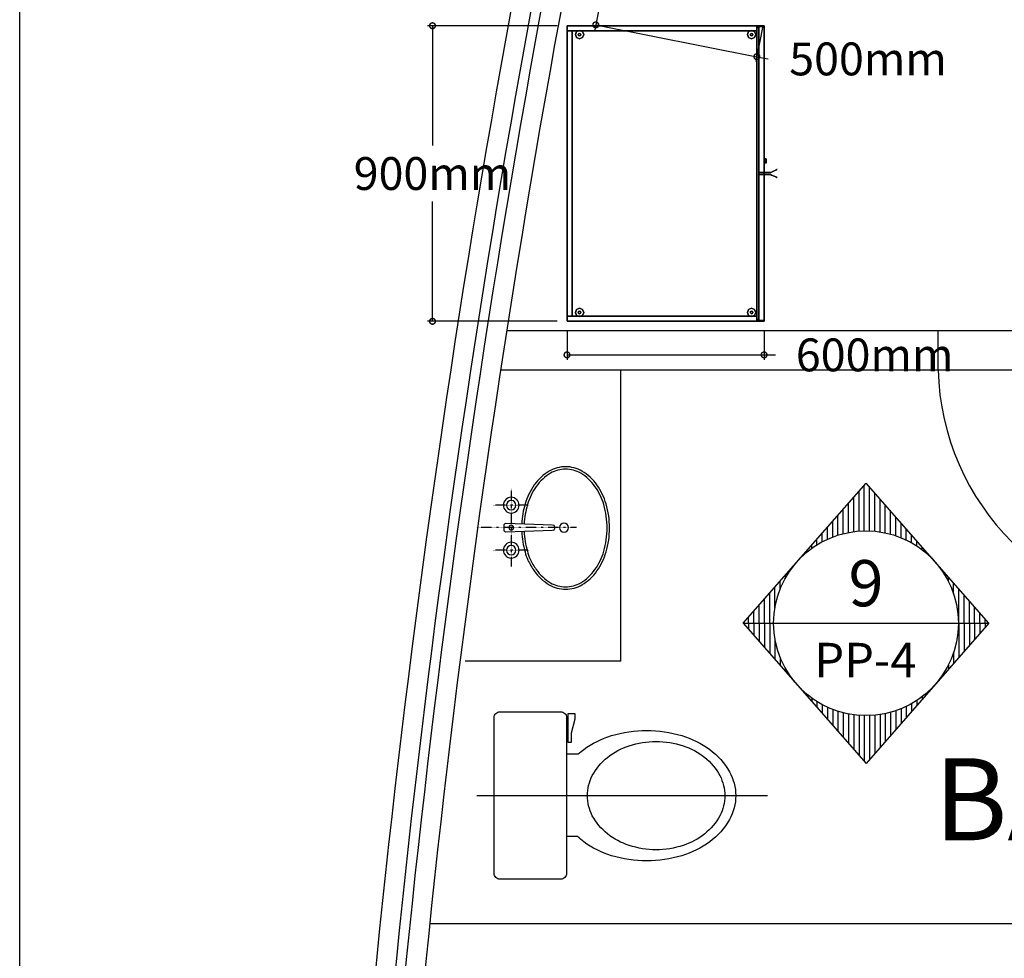
# Model space of a CAD drawing. Extents: x 179633 to 297467, y -88639 to 1569.
# Drawn here: x 193588 to 196586, y -45549 to -42691 of the extents above; entities that cross this region are included whole.
import ezdxf
from ezdxf.enums import TextEntityAlignment as Align

# ---------------------------------------------------------------- set-up
doc = ezdxf.new("R2010")
doc.units = 0
for name, pattern in [('DASHDOT', [1, 0.5, -0.25, 0, -0.25]), ('HIDDEN2', [0.1875, 0.125, -0.0625]), ('PHANTOM2', [1.25, 0.625, -0.125, 0.125, -0.125, 0.125, -0.125])]:
    doc.linetypes.add(name, pattern=pattern)
doc.layers.get('0').update_dxf_attribs({"linetype": 'CONTINUOUS'})
doc.layers.get('DEFPOINTS').update_dxf_attribs({"linetype": 'CONTINUOUS'})
for name, color, linetype in [('AGR', 4, 'PHANTOM2'), ('awamw', 4, 'CONTINUOUS'), ('cot', 7, 'CONTINUOUS'), ('IDO', 5, 'CONTINUOUS'), ('IPXNO', 7, 'CONTINUOUS'), ('IWA', 3, 'CONTINUOUS'), ('IWAHE', 2, 'HIDDEN2'), ('MAIN', 7, 'CONTINUOUS'), ('MAIN_ACE-STORAGE', 7, 'CONTINUOUS')]:
    doc.layers.add(name, color=color, linetype=linetype)
doc.styles.add('ROMAND', font='romand.shx')
doc.styles.add('SIMPLEX', font='SimpleX')
doc.styles.add('style2', font='romans.shx')
doc.styles.add('TAGS', font='ROMAND', dxfattribs={"width": 0.8})
doc.dimstyles.new('COL-GRID', dxfattribs={"dimtxt": 0.25, "dimasz": 0.2, "dimexe": 0.05, "dimexo": 0.15, "dimgap": 0.1, "dimtad": 1, "dimrnd": 0.0001, "dimzin": 0, "dimdsep": 46, "dimtxsty": 'ROMAND', "dimblk": 'ARCHTICK', "dimcen": 0.08, "dimdle": 0.1, "dimclrd": 7, "dimclre": 7, "dimclrt": 2, "dimaunit": 1, "dimadec": 0, "dimazin": 0, "dimtfac": 4.918033, "dimtix": 1, "dimtmove": 2, "dimatfit": 3, "dimldrblk": 'OBLIQUE', "dimfxl": 0, "dimtolj": 1, "dimtzin": 0, "dimarcsym": 0})
doc.dimstyles.new('LCP', dxfattribs={"dimtxt": 20, "dimasz": 15, "dimexe": 15, "dimexo": 30, "dimgap": 20, "dimtad": 0, "dimtih": 1, "dimtoh": 1, "dimdsep": 46, "dimtxsty": 'style2', "dimblk": 'DOTSMALL', "dimcen": 2.5, "dimadec": 0, "dimazin": 0, "dimtfac": 1, "dimtmove": 0, "dimatfit": 3, "dimfxl": 0, "dimtolj": 1, "dimtzin": 0, "dimarcsym": 0})

# ---------------------------------------------------------------- blocks, each defined once
blk = doc.blocks.new('_ARCHTICK')
at = {"color": 1, "linetype": 'ByBlock', "const_width": 0.4}
blk.add_lwpolyline([(-0.5, -0.5), (0.5, 0.5)], dxfattribs=at)
blk = doc.blocks.new('*D92')
at = {"layer": 'AGR', "color": 7, "linetype": 'Continuous', "lineweight": -2}
for p, q in [((194117.6, -39408.9), (193588.1, -39408.9)), ((193588.2, -47359), (193588.2, -39408.8)), ((194117.6, -47358.9), (193588.1, -47358.9))]:
    blk.add_line(p, q, dxfattribs=at)
at = {"layer": 'DEFPOINTS', "color": 0, "linetype": 'Continuous'}
for p in [(193588.2, -39408.9), (194117.8, -39408.9), (194117.8, -47358.9)]:
    blk.add_point(p, dxfattribs=at)
at = {"layer": 'AGR', "color": 7, "linetype": 'Continuous', "lineweight": -2, "xscale": 0.2, "yscale": 0.2, "zscale": 0.2}
for p, rotation in [((193588.2, -39408.9), 90), ((193588.2, -47358.9), 270)]:
    blk.add_blockref('_ARCHTICK', p, dxfattribs=dict(at, rotation=rotation))
at = {"layer": 'AGR', "color": 2, "linetype": 'Continuous', "insert": (193588, -43383.9), "char_height": 0.25, "attachment_point": 5, "rotation": 90, "style": 'ROMAND'}
blk.add_mtext('\\A1;7950.00', dxfattribs=at)
blk = doc.blocks.new('_OBLIQUE')
at = {"color": 0, "linetype": 'ByBlock'}
blk.add_line((-0.5, -0.5), (0.5, 0.5), dxfattribs=at)
blk = doc.blocks.new('wc')
at = {"color": 8}
blk.add_line((6.3, -155.3), (6.3, 730), dxfattribs=at)
blk.add_lwpolyline([(132.7, 118), (132.7, 154, 0.02476), (146.1, 170.6, 0.084664), (188.4, 255.2, 0.073859), (204.3, 362.3, 0.073859), (188.4, 469.3, 0.084664), (146.1, 553.9, 0.10637), (78.2, 614.2, 0.129253), (5.6, 633.3, 0.129253), (-67.1, 614.2, 0.10637), (-135, 553.9, 0.084664), (-177.3, 469.3, 0.073859), (-193.2, 362.3, 0.073859), (-177.3, 255.2, 0.084664), (-135, 170.6, 0.02865), (-119.2, 151.6), (-119.2, 118)], format="xyb", dxfattribs=at)
for points in [[(5.6, 599.9, 0.121607), (-55.4, 584.9, 0.105255), (-110.9, 538.7, 0.088188), (-146.1, 472.9, 0.079022), (-159.2, 390.7, 0.079022), (-146.1, 308.6, 0.088188), (-110.9, 242.8, 0.105255), (-55.4, 196.6, 0.121607), (5.6, 181.6, 0.121607), (66.5, 196.6, 0.105255), (122.1, 242.8, 0.088188), (157.3, 308.6, 0.079022), (170.4, 390.7, 0.079022), (157.3, 472.9, 0.088188), (122.1, 538.7, 0.105255), (66.5, 584.9, 0.121607)], [(-231, 118, 0.414214), (-248.6, 100.4), (-248.6, -84.7, 0.414214), (-231, -102.2), (243.6, -102.2, 0.414214), (261.2, -84.7), (261.2, 100.4, 0.414214), (243.6, 118)]]:
    blk.add_lwpolyline(points, format="xyb", close=True, dxfattribs=at)
blk.add_lwpolyline([(254.8, 121.6), (168.1, 121.6), (168.1, 133.4), (196.9, 133.4), (239.3, 144.5), (254.8, 144.5)], close=True, dxfattribs=at)
blk = doc.blocks.new('wc2')
at = {"color": 8, "linetype": 'DASHDOT'}
for p, q in [((-7.1, 49.7), (-7.1, -287)), ((-83.4, -109.6), (-83.4, -231.7)), ((68.8, -109.6), (68.8, -231.7)), ((124.7, -170.7), (-139, -170.7))]:
    blk.add_line(p, q, dxfattribs=at)
at = {"color": 8}
for p, q in [((-16.9, -30.6), (-21.9, -188.7)), ((-3.2, -24.9), (-11.1, -24.9)), ((7.7, -188.7), (2.7, -30.6)), ((-16.1, -194.7), (1.8, -194.7))]:
    blk.add_line(p, q, dxfattribs=at)
for points in [[(-117.2, -114.2, -0.032116), (-153.7, -92.8, -0.106776), (-200.5, -42, -0.13351), (-215.5, 13.2, -0.13351), (-200.5, 68.3, -0.106776), (-153.7, 119.2, -0.082712), (-89.4, 150.2, -0.071197), (-8.2, 161.8, -0.071197)], [(-113.5, -106.9, -0.032116), (-149, -86.2, -0.106776), (-193.5, -37.8, -0.13351), (-207.3, 13.2, -0.13351), (-193.5, 64.2, -0.106776), (-149, 112.5, -0.082712), (-87.1, 142.4, -0.071197), (-8.2, 153.7, -0.070987)], [(-8.2, 161.8, -0.071197), (73, 150.2, -0.082712), (137.3, 119.2, -0.106776), (184.1, 68.3, -0.13351), (199.1, 13.2, -0.13351), (184.1, -42, -0.106776), (137.3, -92.8, -0.082712), (73, -123.9, -0.058785), (6.1, -135.1, -0.058785)], [(-8.2, 153.7, -0.071197), (70.7, 142.4, -0.082712), (132.6, 112.5, -0.106776), (177.1, 64.2, -0.13351), (190.9, 13.2, -0.13351), (177.1, -37.8, -0.106776), (132.6, -86.2, -0.082712), (70.7, -116, -0.058785), (5.7, -127, -0.071197)], [(-20.3, -135.2, -0.060527), (-89.2, -123.9, -0.047026), (-116.9, -114.3, -0.047026)], [(-20, -127.1, -0.060691), (-87.1, -116, -0.047334), (-113.5, -106.9)]]:
    blk.add_lwpolyline(points, format="xyb", dxfattribs=at)
for centre, radius in [((-7.1, 7.6), 15.6), ((-83.4, -170.7), 26.7), ((-83.4, -170.7), 15.9), ((-7.1, -170.7), 8.2), ((68.8, -170.7), 26.7), ((68.8, -170.7), 15.9)]:
    blk.add_circle(centre, radius, dxfattribs=at)
for centre, start, end in [((-11.1, -30.7), 90, 178.1973), ((-3.2, -30.7), 1.8027, 90), ((-16.1, -188.9), 178.1973, 270), ((1.8, -188.9), 270, 1.8027)]:
    blk.add_arc(centre, 5.84, start, end, dxfattribs=at)
blk = doc.blocks.new('IT-PS3$0$MC7')
at = {"color": 0}
for p, q in [((0.025, 0.025), (0.025, 1)), ((0.075, 0.025), (0.075, 1)), ((0.075, 0.025), (0.025, 0.025))]:
    blk.add_line(p, q, dxfattribs=at)
blk.add_arc((0, 0), 1, 1.4341, 88.5675, dxfattribs=at)
blk = doc.blocks.new('ELEVSECT')
blk.add_line((-0.3518, 0), (0.3518, 0))
blk.add_circle((0, 0), 0.3518)
at = {"style": 'TAGS', "flags": 8}
for tag, height, width, p in [('DRAWING', 0.1759, 0.6875, (0, 0.0645)), ('SHEET', 0.1313, 0.7, (-0.0024, -0.2058))]:
    blk.add_attdef(tag, text='', height=height, dxfattribs=dict(at, width=width)).set_placement(p, align=Align.CENTER)
blk = doc.blocks.new('ELEVARW')
for p, q in [((0, 0.3518), (0, 0.4675)), ((0, 0.4675), (0.5336, 0)), ((0, -0.4675), (0.5336, 0)), ((0, -0.4675), (0, -0.3518))]:
    blk.add_line(p, q)
at = {"color": 8}
for p, q in [((0, 0.4534), (0.0162, 0.4534)), ((0, 0.4334), (0.039, 0.4334)), ((0, 0.4134), (0.0618, 0.4134)), ((0, 0.3934), (0.0847, 0.3934)), ((0, 0.3734), (0.1075, 0.3734)), ((0, 0.3534), (0.1303, 0.3534)), ((0.1123, 0.3334), (0.1532, 0.3334)), ((0.1598, 0.3134), (0.176, 0.3134)), ((0.1941, 0.2934), (0.1988, 0.2934)), ((0.2214, 0.2734), (0.2216, 0.2734)), ((0.244, 0.2534), (0.2445, 0.2534)), ((0.2632, 0.2334), (0.2673, 0.2334)), ((0.2797, 0.2134), (0.2901, 0.2134)), ((0.2939, 0.1934), (0.313, 0.1934)), ((0.3061, 0.1734), (0.3358, 0.1734)), ((0.3166, 0.1534), (0.3586, 0.1534)), ((0.3255, 0.1334), (0.3814, 0.1334)), ((0.333, 0.1134), (0.4043, 0.1134)), ((0.3392, 0.0934), (0.4271, 0.0934)), ((0.344, 0.0734), (0.4499, 0.0734)), ((0.3477, 0.0534), (0.4727, 0.0534)), ((0.3502, 0.0334), (0.4956, 0.0334)), ((0.3515, 0.0134), (0.5184, 0.0134)), ((0.3508, -0.0266), (0.5032, -0.0266)), ((0.3517, -0.0066), (0.5261, -0.0066)), ((0.3454, -0.0666), (0.4576, -0.0666)), ((0.3487, -0.0466), (0.4804, -0.0466)), ((0.3352, -0.1066), (0.4119, -0.1066)), ((0.3409, -0.0866), (0.4348, -0.0866)), ((0.3197, -0.1466), (0.3663, -0.1466)), ((0.3282, -0.1266), (0.3891, -0.1266)), ((0.2982, -0.1866), (0.3206, -0.1866)), ((0.3098, -0.1666), (0.3434, -0.1666)), ((0.2847, -0.2066), (0.2978, -0.2066)), ((0.2508, -0.2466), (0.2521, -0.2466)), ((0.269, -0.2266), (0.275, -0.2266)), ((0.2039, -0.2866), (0.2065, -0.2866)), ((0.1306, -0.3266), (0.1608, -0.3266)), ((0.1724, -0.3066), (0.1836, -0.3066)), ((0, -0.3666), (0.1152, -0.3666)), ((0.0598, -0.3466), (0.138, -0.3466)), ((0, -0.3866), (0.0923, -0.3866)), ((0, -0.4066), (0.0695, -0.4066)), ((0, -0.4266), (0.0467, -0.4266)), ((0, -0.4466), (0.0239, -0.4466)), ((0, -0.4666), (0.001, -0.4666))]:
    blk.add_line(p, q, dxfattribs=at)
blk = doc.blocks.new('C2436B')
at = {"layer": 'MAIN', "color": 60, "linetype": 'Continuous'}
for points, invisible_edges in [([(27, 561.9, 12.7), (14.3, 561.9, 12.7), (18, 570.9, 12.7), (27, 574.6, 12.7)], 15), ([(18, 570.9, 12.7), (14.3, 561.9, 12.7), (14.3, 561.9), (18, 570.9)], 8), ([(27, 574.6, 12.7), (18, 570.9, 12.7), (18, 570.9), (27, 574.6)], 8), ([(27, 561.9, 12.7), (27, 574.6, 12.7), (36, 570.9, 12.7), (39.7, 561.9, 12.7)], 15), ([(36, 570.9, 12.7), (27, 574.6, 12.7), (27, 574.6), (36, 570.9)], 8), ([(39.7, 561.9, 12.7), (36, 570.9, 12.7), (36, 570.9), (39.7, 561.9)], 8), ([(873, 561.9, 12.7), (860.3, 561.9, 12.7), (864, 570.9, 12.7), (873, 574.6, 12.7)], 15), ([(864, 570.9, 12.7), (860.3, 561.9, 12.7), (860.3, 561.9), (864, 570.9)], 8), ([(873, 574.6, 12.7), (864, 570.9, 12.7), (864, 570.9), (873, 574.6)], 8), ([(873, 561.9, 12.7), (873, 574.6, 12.7), (882, 570.9, 12.7), (885.7, 561.9, 12.7)], 15), ([(882, 570.9, 12.7), (873, 574.6, 12.7), (873, 574.6), (882, 570.9)], 8), ([(885.7, 561.9, 12.7), (882, 570.9, 12.7), (882, 570.9), (885.7, 561.9)], 8), ([(27, 561.9, 12.7), (27, 549.2, 12.7), (18, 552.9, 12.7), (14.3, 561.9, 12.7)], 15), ([(14.3, 561.9, 12.7), (18, 552.9, 12.7), (18, 552.9), (14.3, 561.9)], 8), ([(18, 552.9, 12.7), (27, 549.2, 12.7), (27, 549.2), (18, 552.9)], 8), ([(27, 561.9, 22.9), (23.2, 561.9, 22.9), (24.3, 564.6, 22.9), (27, 565.7, 22.9)], 15), ([(24.3, 564.6, 22.9), (23.2, 561.9, 22.9), (23.2, 561.9, 12.7), (24.3, 564.6, 12.7)], 8), ([(27, 561.9, 22.9), (27, 558.1, 22.9), (24.3, 559.2, 22.9), (23.2, 561.9, 22.9)], 15), ([(23.2, 561.9, 22.9), (24.3, 559.2, 22.9), (24.3, 559.2, 12.7), (23.2, 561.9, 12.7)], 8), ([(27, 565.7, 22.9), (24.3, 564.6, 22.9), (24.3, 564.6, 12.7), (27, 565.7, 12.7)], 8), ([(24.3, 559.2, 22.9), (27, 558.1, 22.9), (27, 558.1, 12.7), (24.3, 559.2, 12.7)], 8), ([(27, 561.9, 22.9), (27, 565.7, 22.9), (29.7, 564.6, 22.9), (30.8, 561.9, 22.9)], 15), ([(29.7, 564.6, 22.9), (27, 565.7, 22.9), (27, 565.7, 12.7), (29.7, 564.6, 12.7)], 8), ([(27, 561.9, 12.7), (39.7, 561.9, 12.7), (36, 552.9, 12.7), (27, 549.2, 12.7)], 15), ([(27, 561.9, 22.9), (30.8, 561.9, 22.9), (29.7, 559.2, 22.9), (27, 558.1, 22.9)], 15), ([(27, 558.1, 22.9), (29.7, 559.2, 22.9), (29.7, 559.2, 12.7), (27, 558.1, 12.7)], 8), ([(27, 549.2, 12.7), (36, 552.9, 12.7), (36, 552.9), (27, 549.2)], 8), ([(30.8, 561.9, 22.9), (29.7, 564.6, 22.9), (29.7, 564.6, 12.7), (30.8, 561.9, 12.7)], 8), ([(29.7, 559.2, 22.9), (30.8, 561.9, 22.9), (30.8, 561.9, 12.7), (29.7, 559.2, 12.7)], 8), ([(36, 552.9, 12.7), (39.7, 561.9, 12.7), (39.7, 561.9), (36, 552.9)], 8), ([(873, 561.9, 12.7), (873, 549.2, 12.7), (864, 552.9, 12.7), (860.3, 561.9, 12.7)], 15), ([(860.3, 561.9, 12.7), (864, 552.9, 12.7), (864, 552.9), (860.3, 561.9)], 8), ([(864, 552.9, 12.7), (873, 549.2, 12.7), (873, 549.2), (864, 552.9)], 8), ([(873, 561.9, 22.9), (869.2, 561.9, 22.9), (870.3, 564.6, 22.9), (873, 565.7, 22.9)], 15), ([(870.3, 564.6, 22.9), (869.2, 561.9, 22.9), (869.2, 561.9, 12.7), (870.3, 564.6, 12.7)], 8), ([(873, 561.9, 22.9), (873, 558.1, 22.9), (870.3, 559.2, 22.9), (869.2, 561.9, 22.9)], 15), ([(869.2, 561.9, 22.9), (870.3, 559.2, 22.9), (870.3, 559.2, 12.7), (869.2, 561.9, 12.7)], 8), ([(873, 565.7, 22.9), (870.3, 564.6, 22.9), (870.3, 564.6, 12.7), (873, 565.7, 12.7)], 8), ([(870.3, 559.2, 22.9), (873, 558.1, 22.9), (873, 558.1, 12.7), (870.3, 559.2, 12.7)], 8), ([(873, 561.9, 22.9), (873, 565.7, 22.9), (875.7, 564.6, 22.9), (876.8, 561.9, 22.9)], 15), ([(875.7, 564.6, 22.9), (873, 565.7, 22.9), (873, 565.7, 12.7), (875.7, 564.6, 12.7)], 8), ([(873, 561.9, 12.7), (885.7, 561.9, 12.7), (882, 552.9, 12.7), (873, 549.2, 12.7)], 15), ([(873, 561.9, 22.9), (876.8, 561.9, 22.9), (875.7, 559.2, 22.9), (873, 558.1, 22.9)], 15), ([(873, 558.1, 22.9), (875.7, 559.2, 22.9), (875.7, 559.2, 12.7), (873, 558.1, 12.7)], 8), ([(873, 549.2, 12.7), (882, 552.9, 12.7), (882, 552.9), (873, 549.2)], 8), ([(876.8, 561.9, 22.9), (875.7, 564.6, 22.9), (875.7, 564.6, 12.7), (876.8, 561.9, 12.7)], 8), ([(875.7, 559.2, 22.9), (876.8, 561.9, 22.9), (876.8, 561.9, 12.7), (875.7, 559.2, 12.7)], 8), ([(882, 552.9, 12.7), (885.7, 561.9, 12.7), (885.7, 561.9), (882, 552.9)], 8), ([(27, 38.1, 12.7), (14.3, 38.1, 12.7), (18, 47.1, 12.7), (27, 50.8, 12.7)], 15), ([(18, 47.1, 12.7), (14.3, 38.1, 12.7), (14.3, 38.1), (18, 47.1)], 8), ([(27, 38.1, 12.7), (27, 25.4, 12.7), (18, 29.1, 12.7), (14.3, 38.1, 12.7)], 15), ([(14.3, 38.1, 12.7), (18, 29.1, 12.7), (18, 29.1), (14.3, 38.1)], 8), ([(27, 50.8, 12.7), (18, 47.1, 12.7), (18, 47.1), (27, 50.8)], 8), ([(27, 38.1, 22.9), (23.2, 38.1, 22.9), (24.3, 40.8, 22.9), (27, 41.9, 22.9)], 15), ([(24.3, 40.8, 22.9), (23.2, 38.1, 22.9), (23.2, 38.1, 12.7), (24.3, 40.8, 12.7)], 8), ([(27, 38.1, 22.9), (27, 34.3, 22.9), (24.3, 35.4, 22.9), (23.2, 38.1, 22.9)], 15), ([(23.2, 38.1, 22.9), (24.3, 35.4, 22.9), (24.3, 35.4, 12.7), (23.2, 38.1, 12.7)], 8), ([(27, 41.9, 22.9), (24.3, 40.8, 22.9), (24.3, 40.8, 12.7), (27, 41.9, 12.7)], 8), ([(24.3, 35.4, 22.9), (27, 34.3, 22.9), (27, 34.3, 12.7), (24.3, 35.4, 12.7)], 8), ([(27, 38.1, 12.7), (27, 50.8, 12.7), (36, 47.1, 12.7), (39.7, 38.1, 12.7)], 15), ([(36, 47.1, 12.7), (27, 50.8, 12.7), (27, 50.8), (36, 47.1)], 8), ([(27, 38.1, 22.9), (27, 41.9, 22.9), (29.7, 40.8, 22.9), (30.8, 38.1, 22.9)], 15), ([(29.7, 40.8, 22.9), (27, 41.9, 22.9), (27, 41.9, 12.7), (29.7, 40.8, 12.7)], 8), ([(27, 38.1, 12.7), (39.7, 38.1, 12.7), (36, 29.1, 12.7), (27, 25.4, 12.7)], 15), ([(27, 38.1, 22.9), (30.8, 38.1, 22.9), (29.7, 35.4, 22.9), (27, 34.3, 22.9)], 15), ([(27, 34.3, 22.9), (29.7, 35.4, 22.9), (29.7, 35.4, 12.7), (27, 34.3, 12.7)], 8), ([(30.8, 38.1, 22.9), (29.7, 40.8, 22.9), (29.7, 40.8, 12.7), (30.8, 38.1, 12.7)], 8), ([(29.7, 35.4, 22.9), (30.8, 38.1, 22.9), (30.8, 38.1, 12.7), (29.7, 35.4, 12.7)], 8), ([(39.7, 38.1, 12.7), (36, 47.1, 12.7), (36, 47.1), (39.7, 38.1)], 8), ([(36, 29.1, 12.7), (39.7, 38.1, 12.7), (39.7, 38.1), (36, 29.1)], 8), ([(873, 38.1, 12.7), (860.3, 38.1, 12.7), (864, 47.1, 12.7), (873, 50.8, 12.7)], 15), ([(864, 47.1, 12.7), (860.3, 38.1, 12.7), (860.3, 38.1), (864, 47.1)], 8), ([(873, 38.1, 12.7), (873, 25.4, 12.7), (864, 29.1, 12.7), (860.3, 38.1, 12.7)], 15), ([(860.3, 38.1, 12.7), (864, 29.1, 12.7), (864, 29.1), (860.3, 38.1)], 8), ([(873, 50.8, 12.7), (864, 47.1, 12.7), (864, 47.1), (873, 50.8)], 8), ([(873, 38.1, 22.9), (869.2, 38.1, 22.9), (870.3, 40.8, 22.9), (873, 41.9, 22.9)], 15), ([(870.3, 40.8, 22.9), (869.2, 38.1, 22.9), (869.2, 38.1, 12.7), (870.3, 40.8, 12.7)], 8), ([(873, 38.1, 22.9), (873, 34.3, 22.9), (870.3, 35.4, 22.9), (869.2, 38.1, 22.9)], 15), ([(869.2, 38.1, 22.9), (870.3, 35.4, 22.9), (870.3, 35.4, 12.7), (869.2, 38.1, 12.7)], 8), ([(873, 41.9, 22.9), (870.3, 40.8, 22.9), (870.3, 40.8, 12.7), (873, 41.9, 12.7)], 8), ([(870.3, 35.4, 22.9), (873, 34.3, 22.9), (873, 34.3, 12.7), (870.3, 35.4, 12.7)], 8), ([(873, 38.1, 12.7), (873, 50.8, 12.7), (882, 47.1, 12.7), (885.7, 38.1, 12.7)], 15), ([(882, 47.1, 12.7), (873, 50.8, 12.7), (873, 50.8), (882, 47.1)], 8), ([(873, 38.1, 22.9), (873, 41.9, 22.9), (875.7, 40.8, 22.9), (876.8, 38.1, 22.9)], 15), ([(875.7, 40.8, 22.9), (873, 41.9, 22.9), (873, 41.9, 12.7), (875.7, 40.8, 12.7)], 8), ([(873, 38.1, 12.7), (885.7, 38.1, 12.7), (882, 29.1, 12.7), (873, 25.4, 12.7)], 15), ([(873, 38.1, 22.9), (876.8, 38.1, 22.9), (875.7, 35.4, 22.9), (873, 34.3, 22.9)], 15), ([(873, 34.3, 22.9), (875.7, 35.4, 22.9), (875.7, 35.4, 12.7), (873, 34.3, 12.7)], 8), ([(876.8, 38.1, 22.9), (875.7, 40.8, 22.9), (875.7, 40.8, 12.7), (876.8, 38.1, 12.7)], 8), ([(875.7, 35.4, 22.9), (876.8, 38.1, 22.9), (876.8, 38.1, 12.7), (875.7, 35.4, 12.7)], 8), ([(885.7, 38.1, 12.7), (882, 47.1, 12.7), (882, 47.1), (885.7, 38.1)], 8), ([(882, 29.1, 12.7), (885.7, 38.1, 12.7), (885.7, 38.1), (882, 29.1)], 8), ([(18, 29.1, 12.7), (27, 25.4, 12.7), (27, 25.4), (18, 29.1)], 8), ([(27, 25.4, 12.7), (36, 29.1, 12.7), (36, 29.1), (27, 25.4)], 8), ([(864, 29.1, 12.7), (873, 25.4, 12.7), (873, 25.4), (864, 29.1)], 8), ([(873, 25.4, 12.7), (882, 29.1, 12.7), (882, 29.1), (873, 25.4)], 8)]:
    blk.add_3dface(points, dxfattribs=dict(at, invisible_edges=invisible_edges))
at = {"layer": 'MAIN_ACE-STORAGE', "color": 5, "linetype": 'Continuous'}
for points in [[(0, 600, 711.2), (15.9, 600, 711.2), (15.9, 21.7, 711.2), (0, 21.7, 711.2)], [(15.9, 600, 19.1), (15.9, 600, 711.2), (0, 600, 711.2), (0, 600, 19.1)], [(0, 600, 19.1), (0, 600, 711.2), (0, 21.7, 711.2), (0, 21.7, 19.1)], [(15.9, 21.7, 19.1), (15.9, 21.7, 711.2), (15.9, 600, 711.2), (15.9, 600, 19.1)], [(15.9, 600, 711.2), (884.1, 600, 711.2), (884.1, 584.1, 711.2), (15.9, 584.1, 711.2)], [(884.1, 600, 19.1), (884.1, 600, 711.2), (15.9, 600, 711.2), (15.9, 600, 19.1)], [(15.9, 600, 19.1), (15.9, 600, 711.2), (15.9, 584.1, 711.2), (15.9, 584.1, 19.1)], [(15.9, 600, 19.1), (15.9, 584.1, 19.1), (884.1, 584.1, 19.1), (884.1, 600, 19.1)], [(884.1, 600, 711.2), (900, 600, 711.2), (900, 21.7, 711.2), (884.1, 21.7, 711.2)], [(900, 600, 19.1), (900, 600, 711.2), (884.1, 600, 711.2), (884.1, 600, 19.1)], [(884.1, 600, 19.1), (884.1, 600, 711.2), (884.1, 21.7, 711.2), (884.1, 21.7, 19.1)], [(884.1, 600, 19.1), (884.1, 21.7, 19.1), (900, 21.7, 19.1), (900, 600, 19.1)], [(884.1, 584.1, 19.1), (884.1, 584.1, 711.2), (884.1, 600, 711.2), (884.1, 600, 19.1)], [(900, 21.7, 19.1), (900, 21.7, 711.2), (900, 600, 711.2), (900, 600, 19.1)], [(15.9, 584.1, 19.1), (15.9, 584.1, 711.2), (884.1, 584.1, 711.2), (884.1, 584.1, 19.1)], [(0, 21.7, 19.1), (0, 21.7, 711.2), (15.9, 21.7, 711.2), (15.9, 21.7, 19.1)], [(2.9, 16, 705.5), (447.1, 16, 705.5), (447.1, 0, 705.5), (2.9, 0, 705.5)], [(447.1, 16, 19.1), (447.1, 16, 705.5), (2.9, 16, 705.5), (2.9, 16, 19.1)], [(2.9, 16, 19.1), (2.9, 16, 705.5), (2.9, 0, 705.5), (2.9, 0, 19.1)], [(2.9, 0, 19.1), (2.9, 0, 705.5), (447.1, 0, 705.5), (447.1, 0, 19.1)], [(447.1, 0, 19.1), (447.1, 0, 705.5), (447.1, 16, 705.5), (447.1, 16, 19.1)], [(452.9, 16, 705.5), (897.2, 16, 705.5), (897.2, 0, 705.5), (452.9, 0, 705.5)], [(897.2, 16, 19.1), (897.2, 16, 705.5), (452.9, 16, 705.5), (452.9, 16, 19.1)], [(452.9, 16, 19.1), (452.9, 16, 705.5), (452.9, 0, 705.5), (452.9, 0, 19.1)], [(452.9, 0, 19.1), (452.9, 0, 705.5), (897.2, 0, 705.5), (897.2, 0, 19.1)], [(884.1, 21.7, 19.1), (884.1, 21.7, 711.2), (900, 21.7, 711.2), (900, 21.7, 19.1)], [(897.2, 0, 19.1), (897.2, 0, 705.5), (897.2, 16, 705.5), (897.2, 16, 19.1)]]:
    blk.add_3dface(points, dxfattribs=at)
at = {"layer": 'MAIN_ACE-STORAGE', "color": 42, "linetype": 'Continuous'}
for points, invisible_edges in [([(0, 600, 711.2), (900, 600, 711.2), (900, 600, 744.5), (0, 600, 744.5)], 4), ([(0, 0, 711.2), (0, 600, 711.2), (0, 600, 744.5), (0, 0, 744.5)], 4), ([(900, 0, 711.2), (0, 600, 711.2), (0, 0, 711.2)], 1), ([(900, 0, 711.2), (900, 600, 711.2), (0, 600, 711.2)], 12), ([(0, 0, 744.5), (0, 600, 744.5), (900, 0, 744.5)], 2), ([(0, 600, 744.5), (900, 600, 744.5), (900, 0, 744.5)], 12), ([(900, 600, 711.2), (900, 0, 711.2), (900, 0, 744.5), (900, 600, 744.5)], 4), ([(900, 0, 711.2), (0, 0, 711.2), (0, 0, 744.5), (900, 0, 744.5)], 4)]:
    blk.add_3dface(points, dxfattribs=dict(at, invisible_edges=invisible_edges))
at = {"layer": 'MAIN_ACE-STORAGE', "color": 47, "linetype": 'Continuous'}
for points in [[(5.7, 21.7, 711.2), (894.3, 21.7, 711.2), (894.3, 16, 711.2), (5.7, 16, 711.2)], [(894.3, 21.7, 19.1), (894.3, 21.7, 711.2), (5.7, 21.7, 711.2), (5.7, 21.7, 19.1)], [(5.7, 21.7, 19.1), (5.7, 21.7, 711.2), (5.7, 16, 711.2), (5.7, 16, 19.1)], [(5.7, 21.7, 19.1), (5.7, 16, 19.1), (894.3, 16, 19.1), (894.3, 21.7, 19.1)], [(5.7, 16, 19.1), (5.7, 16, 711.2), (894.3, 16, 711.2), (894.3, 16, 19.1)], [(894.3, 16, 19.1), (894.3, 16, 711.2), (894.3, 21.7, 711.2), (894.3, 21.7, 19.1)]]:
    blk.add_3dface(points, dxfattribs=at)
at = {"layer": 'MAIN_ACE-STORAGE', "color": 60, "linetype": 'Continuous'}
for points in [[(447.1, 0, 303), (447.1, -19.1, 303), (447.1, -19.1, 421.5), (447.1, 0, 421.5)], [(452.9, 0, 303), (452.9, -19.1, 303), (452.9, -19.1, 421.5), (452.9, 0, 421.5)]]:
    blk.add_3dface(points, dxfattribs=at)
for points, invisible_edges in [([(483.6, -6.4, 690.3), (481.8, -6.4, 685.8), (481.8, 0, 685.8), (483.6, 0, 690.3)], 8), ([(481.8, -6.4, 685.8), (483.6, -6.4, 681.3), (483.6, 0, 681.3), (481.8, 0, 685.8)], 8), ([(488.1, 0, 685.8), (488.1, 0, 692.1), (483.6, 0, 690.3), (481.8, 0, 685.8)], 15), ([(488.1, 0, 685.8), (481.8, 0, 685.8), (483.6, 0, 681.3), (488.1, 0, 679.5)], 15), ([(488.1, -6.4, 692.1), (483.6, -6.4, 690.3), (483.6, 0, 690.3), (488.1, 0, 692.1)], 8), ([(492.6, -6.4, 690.3), (488.1, -6.4, 692.1), (488.1, 0, 692.1), (492.6, 0, 690.3)], 8), ([(488.1, 0, 685.8), (494.5, 0, 685.8), (492.6, 0, 690.3), (488.1, 0, 692.1)], 15), ([(488.1, 0, 685.8), (488.1, 0, 679.5), (492.6, 0, 681.3), (494.5, 0, 685.8)], 15), ([(494.5, -6.4, 685.8), (492.6, -6.4, 690.3), (492.6, 0, 690.3), (494.5, 0, 685.8)], 8), ([(445.4, -22.9, 347.5), (445.4, -22.9, 362.3), (437.5, -40.2, 362.3), (438, -39.1, 346.5)], 11), ([(445.4, -22.9, 362.3), (445.4, -22.9, 377.1), (438, -39.1, 378), (437.5, -40.2, 362.3)], 11), ([(445.4, -22.9, 332.6), (445.4, -22.9, 347.5), (438, -39.1, 346.5), (439.5, -35.8, 331.1)], 11), ([(445.4, -22.9, 377.1), (445.4, -22.9, 391.9), (439.5, -35.8, 393.4), (438, -39.1, 378)], 11), ([(445.4, -22.9, 317.8), (445.4, -22.9, 332.6), (439.5, -35.8, 331.1), (442, -30.3, 316.5)], 11), ([(445.4, -22.9, 391.9), (445.4, -22.9, 406.7), (442, -30.3, 408), (439.5, -35.8, 393.4)], 11), ([(445.4, -22.9, 303), (445.4, -22.9, 317.8), (442, -30.3, 316.5), (445.4, -22.9, 303)], 3), ([(445.4, -22.9, 406.7), (445.4, -22.9, 421.5), (445.4, -22.9, 421.5), (442, -30.3, 408)], 9), ([(447.1, -19.1, 303), (445.4, -22.9, 303), (445.4, -22.9, 421.5), (447.1, -19.1, 421.5)], 2), ([(452.9, -19.1, 303), (454.6, -22.9, 303), (454.6, -22.9, 421.5), (452.9, -19.1, 421.5)], 2), ([(454.6, -22.9, 303), (454.6, -22.9, 317.8), (458, -30.3, 316.5), (454.6, -22.9, 303)], 3), ([(454.6, -22.9, 317.8), (454.6, -22.9, 332.6), (460.5, -35.8, 331.1), (458, -30.3, 316.5)], 11), ([(454.6, -22.9, 332.6), (454.6, -22.9, 347.5), (462, -39.1, 346.5), (460.5, -35.8, 331.1)], 11), ([(454.6, -22.9, 347.5), (454.6, -22.9, 362.3), (462.6, -40.2, 362.3), (462, -39.1, 346.5)], 11), ([(454.6, -22.9, 362.3), (454.6, -22.9, 377.1), (462, -39.1, 378), (462.6, -40.2, 362.3)], 11), ([(454.6, -22.9, 377.1), (454.6, -22.9, 391.9), (460.5, -35.8, 393.4), (462, -39.1, 378)], 11), ([(454.6, -22.9, 391.9), (454.6, -22.9, 406.7), (458, -30.3, 408), (460.5, -35.8, 393.4)], 11), ([(454.6, -22.9, 406.7), (454.6, -22.9, 421.5), (454.6, -22.9, 421.5), (458, -30.3, 408)], 9), ([(488.1, -6.4, 685.8), (481.8, -6.4, 685.8), (483.6, -6.4, 690.3), (488.1, -6.4, 692.1)], 15), ([(488.1, -6.4, 685.8), (488.1, -6.4, 679.5), (483.6, -6.4, 681.3), (481.8, -6.4, 685.8)], 15), ([(483.6, -6.4, 681.3), (488.1, -6.4, 679.5), (488.1, 0, 679.5), (483.6, 0, 681.3)], 8), ([(488.1, -6.4, 679.5), (492.6, -6.4, 681.3), (492.6, 0, 681.3), (488.1, 0, 679.5)], 8), ([(488.1, -6.4, 685.8), (488.1, -6.4, 692.1), (492.6, -6.4, 690.3), (494.5, -6.4, 685.8)], 15), ([(488.1, -6.4, 685.8), (494.5, -6.4, 685.8), (492.6, -6.4, 681.3), (488.1, -6.4, 679.5)], 15), ([(492.6, -6.4, 681.3), (494.5, -6.4, 685.8), (494.5, 0, 685.8), (492.6, 0, 681.3)], 8)]:
    blk.add_3dface(points, dxfattribs=dict(at, invisible_edges=invisible_edges))
blk = doc.blocks.new('_DotSmall')
at = {"color": 0, "linetype": 'ByBlock', "const_width": 0.5}
blk.add_lwpolyline([(-0.0625, 0, 1), (0.0625, 0, 1)], format="xyb", close=True, dxfattribs=at)
blk = doc.blocks.new('*D127')
at = {"layer": 'cot', "color": 0, "lineweight": -2}
for p, q in [((195224.3, -42709.2), (194829.7, -42709.2)), ((194844.7, -42709.2), (194844.7, -43074.3)), ((194844.7, -43609.3), (194844.7, -43244.3)), ((195224.3, -43609.3), (194829.7, -43609.3))]:
    blk.add_line(p, q, dxfattribs=at)
at = {"layer": 'DEFPOINTS', "color": 0}
for p in [(194844.7, -42709.2), (195254.3, -42709.2, 19.1), (195254.3, -43609.3, 19.1)]:
    blk.add_point(p, dxfattribs=at)
at = {"layer": 'cot', "color": 0, "lineweight": -2, "xscale": 35, "yscale": 35, "zscale": 35}
for p, rotation in [((194844.7, -42709.2), 90), ((194844.7, -43609.3), 270)]:
    blk.add_blockref('_DotSmall', p, dxfattribs=dict(at, rotation=rotation))
at = {"layer": 'cot', "color": 0, "insert": (194844.7, -43159.3), "char_height": 100, "attachment_point": 5, "style": 'style2'}
blk.add_mtext('\\A1;900mm', dxfattribs=at)
blk = doc.blocks.new('*D128')
at = {"layer": 'cot', "color": 0, "lineweight": -2}
for p, q in [((195254.3, -43639.3), (195254.3, -43726.6)), ((195854.3, -43639.3), (195854.3, -43726.6)), ((195254.3, -43711.6), (195854.3, -43711.6)), ((195854.3, -43711.6), (195889.3, -43711.6))]:
    blk.add_line(p, q, dxfattribs=at)
at = {"layer": 'DEFPOINTS', "color": 0}
for p in [(195254.3, -43609.3, 19.1), (195854.3, -43609.3, 711.2), (195854.3, -43711.6)]:
    blk.add_point(p, dxfattribs=at)
at = {"layer": 'cot', "color": 0, "lineweight": -2, "xscale": 35, "yscale": 35, "zscale": 35, "rotation": 180}
blk.add_blockref('_DotSmall', (195254.3, -43711.6), dxfattribs=at)
at = {"layer": 'cot', "color": 0, "lineweight": -2, "xscale": 35, "yscale": 35, "zscale": 35}
blk.add_blockref('_DotSmall', (195854.3, -43711.6), dxfattribs=at)
at = {"layer": 'cot', "color": 0, "insert": (196190.9, -43711.6), "char_height": 100, "attachment_point": 5, "style": 'style2'}
blk.add_mtext('\\A1;600mm', dxfattribs=at)
blk = doc.blocks.new('*D129')
at = {"layer": 'cot', "color": 0, "lineweight": -2}
for p, q in [((195360.3, -42613.1), (195338.9, -42721.4)), ((195341.8, -42706.6), (195832.4, -42803.5)), ((195850.9, -42710), (195829.5, -42818.2)), ((195832.4, -42803.5), (195866.7, -42810.3))]:
    blk.add_line(p, q, dxfattribs=at)
at = {"layer": 'DEFPOINTS', "color": 0}
for p in [(195366.1, -42583.7, 19.1), (195856.7, -42680.5, 19.1), (195832.4, -42803.5)]:
    blk.add_point(p, dxfattribs=at)
at = {"layer": 'cot', "color": 0, "lineweight": -2, "xscale": 35, "yscale": 35, "zscale": 35}
for p, rotation in [((195341.8, -42706.6), 168.8274369469592), ((195832.4, -42803.5), 348.8274369469592)]:
    blk.add_blockref('_DotSmall', p, dxfattribs=dict(at, rotation=rotation))
at = {"layer": 'cot', "color": 0, "insert": (196170.8, -42810.3), "char_height": 100, "attachment_point": 5, "style": 'style2'}
blk.add_mtext('\\A1;500mm', dxfattribs=at)

msp = doc.modelspace()

# ---------------------------------------------------------------- linework, layer by layer
at = {"color": 8}
for q in [(195418.097, -43756.869), (194943.833, -44644.006)]:
    msp.add_line((195418.097, -44644.006), q, dxfattribs=at)
at = {"layer": 'awamw'}
for centre, radius, start, end in [((230522.952, -49151.966), 36028.996, 165.6607858, 174.3884866), ((230522.952, -49151.966), 35968.996, 165.6607858, 174.3884866), ((230549.243, -49155.676), 35965.405, 165.6617777, 174.3866966), ((230549.243, -49155.676), 35905.405, 165.6617777, 174.3866966)]:
    msp.add_arc(centre, radius, start, end, dxfattribs=at)
at = {"layer": 'IWA'}
for p, q in [((195070.505, -43636.869), (196384.283, -43636.869)), ((196384.283, -43756.869), (196384.283, -43636.869)), ((195052.047, -43756.869), (196384.283, -43756.869)), ((194836.307, -45442.958), (197597.637, -45442.958))]:
    msp.add_line(p, q, dxfattribs=at)
at = {"layer": 'IWAHE'}
for p, q in [((196384.283, -43636.869), (197134.283, -43636.869)), ((196384.283, -43756.869), (197134.283, -43756.869))]:
    msp.add_line(p, q, dxfattribs=at)

# ---------------------------------------------------------------- block references
at = {"color": 8, "xscale": -0.8999999999941792, "yscale": 0.8999999999941792, "zscale": 0.9000000000000001, "rotation": 270}
msp.add_blockref('wc2', (195238.119, -44231.254), dxfattribs=at)
at = {"color": 8, "xscale": -1, "rotation": 270}
msp.add_blockref('wc', (195134.765, -45059.303), dxfattribs=at)
at = {"layer": 'IDO', "xscale": 769.4779816768714, "yscale": 769.4779816768787, "zscale": 769.4779816768687, "rotation": 180}
msp.add_blockref('IT-PS3$0$MC7', (197153.52, -43737.632), dxfattribs=at)
at = {"layer": 'IPXNO', "yscale": 800, "zscale": 800, "rotation": 270}
for xscale in [-800, 800]:
    msp.add_blockref('ELEVARW', (196164.629, -44528.69), dxfattribs=dict(at, xscale=xscale))
at = {"layer": 'IPXNO'}
ref = msp.add_blockref('ELEVSECT', (196164.629, -44528.69), dxfattribs=dict(at, xscale=800, yscale=800, zscale=800))
ref.add_attrib('DRAWING', '9', dxfattribs={"layer": '0', "height": 140.707, "style": 'TAGS'}).set_placement((196164.629, -44477.108), align=Align.CENTER)
ref.add_attrib('SHEET', 'PP-4', dxfattribs={"layer": '0', "height": 105, "style": 'TAGS'}).set_placement((196162.737, -44693.329), align=Align.CENTER)
at = {"layer": 'MAIN_ACE-STORAGE', "color": 1, "linetype": 'Continuous', "rotation": 90}
msp.add_blockref('C2436B', (195854.281, -43609.261), dxfattribs=at)

# ---------------------------------------------------------------- texts
at = {"layer": 'IPXNO', "color": 3, "style": 'SIMPLEX'}
msp.add_text('BAÑO', height=250, dxfattribs=at).set_placement((196837.041, -45189.833), align=Align.CENTER)

# ---------------------------------------------------------------- dimensions: what is measured, and where the dimension line sits
at = {"layer": 'AGR', "linetype": 'Continuous'}
dim = msp.add_aligned_dim(p1=(194117.779, -47358.947), p2=(194117.779, -39408.947), distance=529.584, dimstyle='COL-GRID', dxfattribs=at)
dim.commit()
dim.dimension.update_dxf_attribs({"geometry": '*D92', "text_midpoint": (193587.97, -43383.947)})
at = {"layer": 'cot'}
dim = msp.add_aligned_dim(p1=(195366.136, -42583.654, 19.05), p2=(195856.675, -42680.54, 19.05), distance=-125.367, dimstyle='LCP', override={"dimtxt": 100, "dimasz": 35, "dimgap": 35, "dimdec": 0, "dimpost": 'mm'}, dxfattribs=at)
dim.commit()
dim.dimension.update_dxf_attribs({"geometry": '*D129', "text_midpoint": (196170.768, -42810.312)})
dim = msp.add_linear_dim(base=(194844.723, -42709.247), p1=(195254.272, -43609.261, 19.05), p2=(195254.272, -42709.247, 19.05), angle=90, dimstyle='LCP', override={"dimtxt": 100, "dimasz": 35, "dimgap": 35, "dimdec": 0, "dimpost": 'mm'}, dxfattribs=at)
dim.commit()
dim.dimension.update_dxf_attribs({"geometry": '*D127', "text_midpoint": (194844.723, -43159.254)})
dim = msp.add_linear_dim(base=(195854.281, -43711.586), p1=(195254.272, -43609.261, 19.05), p2=(195854.281, -43609.261, 711.2), dimstyle='LCP', override={"dimtxt": 100, "dimasz": 35, "dimgap": 35, "dimdec": 0, "dimpost": 'mm'}, dxfattribs=at)
dim.commit()
dim.dimension.update_dxf_attribs({"geometry": '*D128', "text_midpoint": (196190.948, -43711.586)})

doc.saveas('drawing.dxf')
